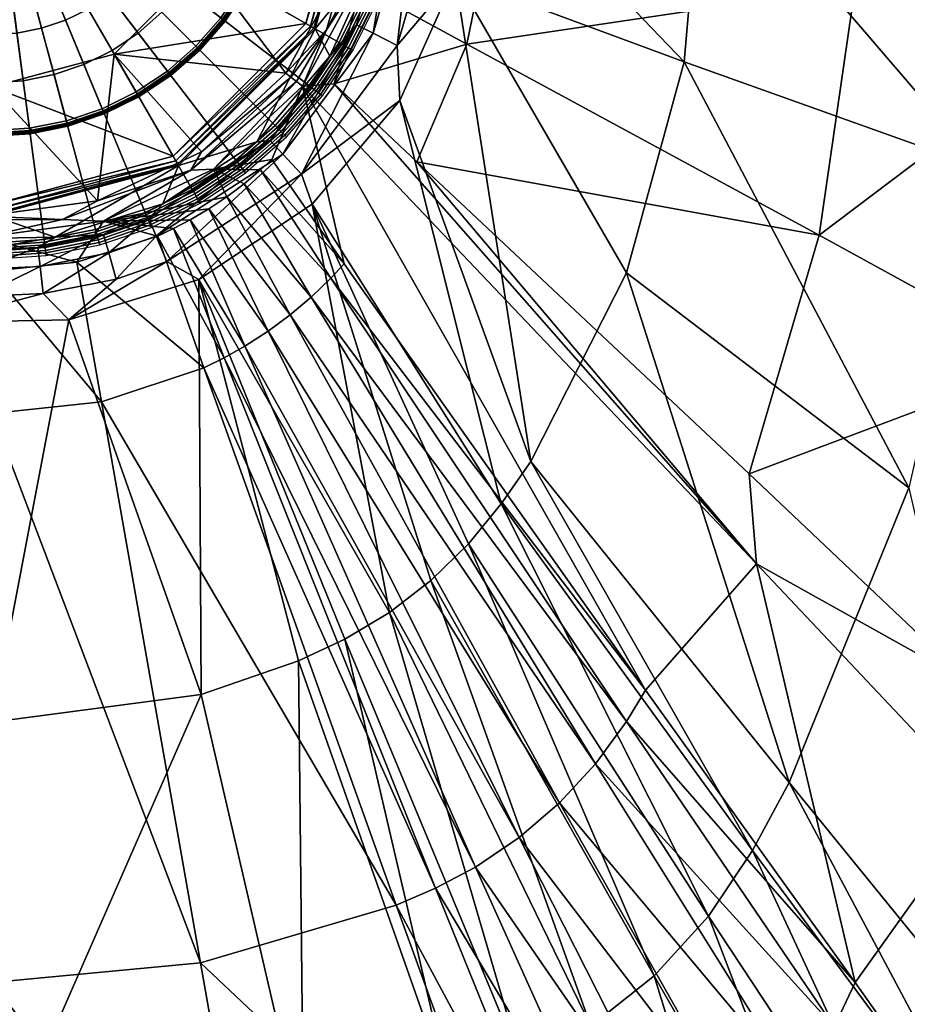
# Model space of a CAD drawing. Extents: x 0 to 46, y 0 to 100.
# Drawn here: x 22.2 to 30.5, y 39.2 to 48.3 of the extents above; entities that cross this region are included whole.
import ezdxf

# ---------------------------------------------------------------- set-up
doc = ezdxf.new("R2010")
doc.units = 0
doc.layers.add('CARGOL', color=80, linetype='CONTINUOUS')
doc.layers.add('PORCELANA', color=60, linetype='CONTINUOUS')

msp = doc.modelspace()

# ---------------------------------------------------------------- linework, layer by layer
at = {"layer": 'PORCELANA'}
for points in [[(32.1932, 48.2422, 5.8539), (32.2205, 51.2751, 5.8588), (30.0126, 48.6605, 5.0875), (32.1932, 48.2422, 5.8539)], [(25.3548, 50, 0), (24.9027, 48.3127, 0), (23.9523, 48.8614, 0), (25.3548, 50, 0)], [(25.4043, 50, 0.0133), (24.9456, 48.2879, 0.0133), (24.9027, 48.3127, 0), (25.4043, 50, 0.0133)], [(25.4043, 50, 0.0133), (24.9027, 48.3127, 0), (25.3548, 50, 0), (25.4043, 50, 0.0133)], [(25.4406, 50, 0.0495), (24.977, 48.2698, 0.0495), (24.9456, 48.2879, 0.0133), (25.4406, 50, 0.0495)], [(25.4406, 50, 0.0495), (24.9456, 48.2879, 0.0133), (25.4043, 50, 0.0133), (25.4406, 50, 0.0495)], [(24.9881, 48.2633, 0.0904), (24.977, 48.2698, 0.0495), (25.4534, 50, 0.0904), (24.9881, 48.2633, 0.0904)], [(25.4534, 50, 0.0904), (24.977, 48.2698, 0.0495), (25.4406, 50, 0.0495), (25.4534, 50, 0.0904)], [(25.4534, 50, 0.0904), (25.5559, 48.9602, 2.954), (24.9881, 48.2633, 0.0904), (25.4534, 50, 0.0904)], [(26.4665, 49.9973, 3.6781), (28.4234, 47.9552, 3.8288), (26.2907, 48.7479, 3.6767), (26.4665, 49.9973, 3.6781)], [(26.4665, 49.9973, 3.6781), (28.6004, 49.9892, 3.8315), (28.4234, 47.9552, 3.8288), (26.4665, 49.9973, 3.6781)], [(28.6004, 49.9892, 3.8315), (31.1923, 46.965, 4.4336), (28.4234, 47.9552, 3.8288), (28.6004, 49.9892, 3.8315)], [(28.6004, 49.9892, 3.8315), (31.4185, 49.9841, 4.4586), (31.1923, 46.965, 4.4336), (28.6004, 49.9892, 3.8315)], [(25.3737, 48.2995, 3.2197), (25.5559, 48.9602, 2.954), (25.7531, 49.5863, 3.2219), (25.3737, 48.2995, 3.2197)], [(25.5292, 48.2208, 3.4599), (25.3737, 48.2995, 3.2197), (25.7531, 49.5863, 3.2219), (25.5292, 48.2208, 3.4599)], [(25.5292, 48.2208, 3.4599), (25.7531, 49.5863, 3.2219), (25.9248, 49.5672, 3.4613), (25.5292, 48.2208, 3.4599)], [(25.7528, 48.1083, 3.6191), (25.5292, 48.2208, 3.4599), (25.9248, 49.5672, 3.4613), (25.7528, 48.1083, 3.6191)], [(25.7528, 48.1083, 3.6191), (25.9248, 49.5672, 3.4613), (26.1717, 49.54, 3.6208), (25.7528, 48.1083, 3.6191)], [(26.1717, 49.54, 3.6208), (26.2907, 48.7479, 3.6767), (25.7528, 48.1083, 3.6191), (26.1717, 49.54, 3.6208)], [(25.5728, 48.5716, 4.6546), (26.4007, 48.1207, 4.6765), (26.6427, 49.3025, 4.677), (25.5728, 48.5716, 4.6546)], [(30.0126, 48.6605, 5.0875), (26.6427, 49.3025, 4.677), (26.4007, 48.1207, 4.6765), (30.0126, 48.6605, 5.0875)], [(25.5559, 48.9602, 2.954), (25.1258, 48.0075, 2.9508), (24.9881, 48.2633, 0.0904), (25.5559, 48.9602, 2.954)], [(25.3737, 48.2995, 3.2197), (25.1258, 48.0075, 2.9508), (25.5559, 48.9602, 2.954), (25.3737, 48.2995, 3.2197)], [(23.1188, 48.0278, 3.5147), (24.7178, 47.8504, 4.5794), (23.9523, 48.8614, 3.5147), (23.1188, 48.0278, 3.5147)], [(23.9523, 48.8614, 0), (24.9027, 48.3127, 0), (23.1188, 48.0278, 0), (23.9523, 48.8614, 0)], [(23.1188, 48.0278, 0), (23.1188, 48.0278, 3.5147), (23.9523, 48.8614, 0), (23.1188, 48.0278, 0)], [(23.9523, 48.8614, 0), (23.1188, 48.0278, 3.5147), (23.9523, 48.8614, 3.5147), (23.9523, 48.8614, 0)], [(23.9523, 48.8614, 3.5147), (24.7178, 47.8504, 4.5794), (25.2759, 48.8798, 4.5796), (23.9523, 48.8614, 3.5147)], [(25.0962, 48.2532, 4.6347), (25.2759, 48.8798, 4.5796), (24.7178, 47.8504, 4.5794), (25.0962, 48.2532, 4.6347)], [(25.0962, 48.2532, 4.6347), (25.2116, 48.4772, 4.6348), (25.2759, 48.8798, 4.5796), (25.0962, 48.2532, 4.6347)], [(25.462, 48.8165, 4.6541), (24.8722, 47.7291, 4.654), (25.1664, 47.7501, 4.6546), (25.462, 48.8165, 4.6541)], [(25.0962, 48.2532, 4.6347), (24.8722, 47.7291, 4.654), (25.462, 48.8165, 4.6541), (25.0962, 48.2532, 4.6347)], [(25.462, 48.8165, 4.6541), (25.2116, 48.4772, 4.6348), (25.0962, 48.2532, 4.6347), (25.462, 48.8165, 4.6541)], [(25.1664, 47.7501, 4.6546), (25.5728, 48.5716, 4.6546), (25.462, 48.8165, 4.6541), (25.1664, 47.7501, 4.6546)], [(25.7528, 48.1083, 3.6191), (26.2907, 48.7479, 3.6767), (25.7764, 47.5951, 3.6737), (25.7528, 48.1083, 3.6191)], [(26.9945, 44.2361, 3.8134), (25.7764, 47.5951, 3.6737), (26.2907, 48.7479, 3.6767), (26.9945, 44.2361, 3.8134)], [(26.2907, 48.7479, 3.6767), (28.4234, 47.9552, 3.8288), (27.8856, 45.9927, 3.822), (26.2907, 48.7479, 3.6767)], [(26.2907, 48.7479, 3.6767), (27.8856, 45.9927, 3.822), (26.9945, 44.2361, 3.8134), (26.2907, 48.7479, 3.6767)], [(29.6783, 46.3431, 5.0731), (30.0126, 48.6605, 5.0875), (26.4007, 48.1207, 4.6765), (29.6783, 46.3431, 5.0731)], [(32.1932, 48.2422, 5.8539), (30.0126, 48.6605, 5.0875), (29.6783, 46.3431, 5.0731), (32.1932, 48.2422, 5.8539)], [(25.1664, 47.7501, 4.6546), (26.4007, 48.1207, 4.6765), (25.5728, 48.5716, 4.6546), (25.1664, 47.7501, 4.6546)], [(23.6675, 47.0775, 0), (23.1188, 48.0278, 0), (24.9027, 48.3127, 0), (23.6675, 47.0775, 0)], [(24.9027, 48.3127, 0), (24.9456, 48.2879, 0.0133), (23.6675, 47.0775, 0), (24.9027, 48.3127, 0)], [(23.6675, 47.0775, 0), (24.9456, 48.2879, 0.0133), (23.6922, 47.0346, 0.0133), (23.6675, 47.0775, 0)], [(24.977, 48.2698, 0.0495), (23.6922, 47.0346, 0.0133), (24.9456, 48.2879, 0.0133), (24.977, 48.2698, 0.0495)], [(24.5703, 47.2249, 3.2173), (25.1258, 48.0075, 2.9508), (25.3737, 48.2995, 3.2197), (24.5703, 47.2249, 3.2173)], [(24.6901, 47.0959, 3.4584), (24.5703, 47.2249, 3.2173), (25.3737, 48.2995, 3.2197), (24.6901, 47.0959, 3.4584)], [(24.6901, 47.0959, 3.4584), (25.3737, 48.2995, 3.2197), (25.5292, 48.2208, 3.4599), (24.6901, 47.0959, 3.4584)], [(23.7104, 47.0032, 0.0495), (23.6922, 47.0346, 0.0133), (24.977, 48.2698, 0.0495), (23.7104, 47.0032, 0.0495)], [(24.9881, 48.2633, 0.0904), (23.7104, 47.0032, 0.0495), (24.977, 48.2698, 0.0495), (24.9881, 48.2633, 0.0904)], [(23.7168, 46.992, 0.0904), (23.7104, 47.0032, 0.0495), (24.9881, 48.2633, 0.0904), (23.7168, 46.992, 0.0904)], [(24.9881, 48.2633, 0.0904), (24.4468, 47.211, 2.948), (23.7168, 46.992, 0.0904), (24.9881, 48.2633, 0.0904)], [(24.9881, 48.2633, 0.0904), (25.1258, 48.0075, 2.9508), (24.4468, 47.211, 2.948), (24.9881, 48.2633, 0.0904)], [(24.8624, 46.9108, 3.6172), (24.6901, 47.0959, 3.4584), (25.5292, 48.2208, 3.4599), (24.8624, 46.9108, 3.6172)], [(24.764, 47.8141, 4.6199), (25.0962, 48.2532, 4.6347), (24.7178, 47.8504, 4.5794), (24.764, 47.8141, 4.6199)], [(24.764, 47.8141, 4.6199), (24.8165, 47.7729, 4.6453), (25.0962, 48.2532, 4.6347), (24.764, 47.8141, 4.6199)], [(25.0962, 48.2532, 4.6347), (24.8165, 47.7729, 4.6453), (24.8722, 47.7291, 4.654), (25.0962, 48.2532, 4.6347)], [(24.8624, 46.9108, 3.6172), (25.5292, 48.2208, 3.4599), (25.7528, 48.1083, 3.6191), (24.8624, 46.9108, 3.6172)], [(29.6783, 46.3431, 5.0731), (31.8139, 45.1708, 5.7951), (32.1932, 48.2422, 5.8539), (29.6783, 46.3431, 5.0731)], [(25.7528, 48.1083, 3.6191), (25.7764, 47.5951, 3.6737), (24.8624, 46.9108, 3.6172), (25.7528, 48.1083, 3.6191)], [(25.1664, 47.7501, 4.6546), (25.9354, 47.0248, 4.6757), (26.4007, 48.1207, 4.6765), (25.1664, 47.7501, 4.6546)], [(29.6783, 46.3431, 5.0731), (26.4007, 48.1207, 4.6765), (25.9354, 47.0248, 4.6757), (29.6783, 46.3431, 5.0731)], [(22.966, 46.6623, 4.579), (23.1188, 48.0278, 3.5147), (21.9802, 47.7227, 3.5147), (22.966, 46.6623, 4.579)], [(21.9802, 47.7227, 0), (23.1188, 48.0278, 0), (23.6675, 47.0775, 0), (21.9802, 47.7227, 0)], [(21.9802, 47.7227, 0), (21.9802, 47.7227, 3.5147), (23.1188, 48.0278, 0), (21.9802, 47.7227, 0)], [(23.1188, 48.0278, 0), (21.9802, 47.7227, 3.5147), (23.1188, 48.0278, 3.5147), (23.1188, 48.0278, 0)], [(22.966, 46.6623, 4.579), (23.9323, 47.1185, 4.5792), (23.1188, 48.0278, 3.5147), (22.966, 46.6623, 4.579)], [(23.1188, 48.0278, 3.5147), (23.9323, 47.1185, 4.5792), (24.7178, 47.8504, 4.5794), (23.1188, 48.0278, 3.5147)], [(24.5703, 47.2249, 3.2173), (24.4468, 47.211, 2.948), (25.1258, 48.0075, 2.9508), (24.5703, 47.2249, 3.2173)], [(28.4234, 47.9552, 3.8288), (30.5115, 43.9916, 4.3721), (27.8856, 45.9927, 3.822), (28.4234, 47.9552, 3.8288)], [(28.4234, 47.9552, 3.8288), (31.1923, 46.965, 4.4336), (30.5115, 43.9916, 4.3721), (28.4234, 47.9552, 3.8288)], [(23.9323, 47.1185, 4.5792), (24.764, 47.8141, 4.6199), (24.7178, 47.8504, 4.5794), (23.9323, 47.1185, 4.5792)], [(23.8336, 46.9468, 4.6344), (24.8165, 47.7729, 4.6453), (24.764, 47.8141, 4.6199), (23.8336, 46.9468, 4.6344)], [(23.9323, 47.1185, 4.5792), (23.8336, 46.9468, 4.6344), (24.764, 47.8141, 4.6199), (23.9323, 47.1185, 4.5792)], [(24.0424, 46.9561, 4.6538), (24.8165, 47.7729, 4.6453), (23.8336, 46.9468, 4.6344), (24.0424, 46.9561, 4.6538)], [(24.8722, 47.7291, 4.654), (24.8165, 47.7729, 4.6453), (24.0424, 46.9561, 4.6538), (24.8722, 47.7291, 4.654)], [(25.1664, 47.7501, 4.6546), (24.8722, 47.7291, 4.654), (29.0949, 43.2832, 5.1116), (25.1664, 47.7501, 4.6546)], [(29.0949, 43.2832, 5.1116), (25.9354, 47.0248, 4.6757), (25.1664, 47.7501, 4.6546), (29.0949, 43.2832, 5.1116)], [(21.9802, 47.7227, 3.5147), (21.9072, 46.5206, 4.579), (22.966, 46.6623, 4.579), (21.9802, 47.7227, 3.5147)], [(21.9802, 46.6254, 0), (21.9802, 47.7227, 0), (23.6675, 47.0775, 0), (21.9802, 46.6254, 0)], [(24.8722, 47.7291, 4.654), (24.0424, 46.9561, 4.6538), (24.5877, 47.0479, 4.6545), (24.8722, 47.7291, 4.654)], [(24.5877, 47.0479, 4.6545), (25.2606, 46.0759, 4.6747), (24.8722, 47.7291, 4.654), (24.5877, 47.0479, 4.6545)], [(29.0949, 43.2832, 5.1116), (24.8722, 47.7291, 4.654), (28.0639, 42.1097, 5.0235), (29.0949, 43.2832, 5.1116)], [(28.0639, 42.1097, 5.0235), (24.8722, 47.7291, 4.654), (25.2606, 46.0759, 4.6747), (28.0639, 42.1097, 5.0235)], [(25.7764, 47.5951, 3.6737), (24.9606, 46.63, 3.6709), (24.8624, 46.9108, 3.6172), (25.7764, 47.5951, 3.6737)], [(24.9606, 46.63, 3.6709), (25.7764, 47.5951, 3.6737), (26.7204, 43.8431, 3.8113), (24.9606, 46.63, 3.6709)], [(26.7204, 43.8431, 3.8113), (25.7764, 47.5951, 3.6737), (26.9945, 44.2361, 3.8134), (26.7204, 43.8431, 3.8113)], [(24.5703, 47.2249, 3.2173), (23.4432, 46.497, 3.216), (23.5723, 46.6344, 2.9464), (24.5703, 47.2249, 3.2173)], [(23.5113, 46.3335, 3.4577), (23.4432, 46.497, 3.216), (24.5703, 47.2249, 3.2173), (23.5113, 46.3335, 3.4577)], [(23.5113, 46.3335, 3.4577), (24.5703, 47.2249, 3.2173), (24.6901, 47.0959, 3.4584), (23.5113, 46.3335, 3.4577)], [(23.5723, 46.6344, 2.9464), (24.4468, 47.211, 2.948), (24.5703, 47.2249, 3.2173), (23.5723, 46.6344, 2.9464)], [(23.7168, 46.992, 0.0904), (24.4468, 47.211, 2.948), (23.5723, 46.6344, 2.9464), (23.7168, 46.992, 0.0904)], [(22.966, 46.6623, 4.579), (23.8336, 46.9468, 4.6344), (23.9323, 47.1185, 4.5792), (22.966, 46.6623, 4.579)], [(23.6092, 46.099, 3.6163), (23.5113, 46.3335, 3.4577), (24.6901, 47.0959, 3.4584), (23.6092, 46.099, 3.6163)], [(23.6092, 46.099, 3.6163), (24.6901, 47.0959, 3.4584), (24.8624, 46.9108, 3.6172), (23.6092, 46.099, 3.6163)], [(23.6675, 47.0775, 0), (23.6922, 47.0346, 0.0133), (21.9802, 46.6254, 0), (23.6675, 47.0775, 0)], [(23.7104, 47.0032, 0.0495), (21.9802, 46.5758, 0.0133), (23.6922, 47.0346, 0.0133), (23.7104, 47.0032, 0.0495)], [(21.9802, 46.6254, 0), (23.6922, 47.0346, 0.0133), (21.9802, 46.5758, 0.0133), (21.9802, 46.6254, 0)], [(21.9802, 46.5396, 0.0495), (21.9802, 46.5758, 0.0133), (23.7104, 47.0032, 0.0495), (21.9802, 46.5396, 0.0495)], [(23.7168, 46.992, 0.0904), (21.9802, 46.5396, 0.0495), (23.7104, 47.0032, 0.0495), (23.7168, 46.992, 0.0904)], [(24.5877, 47.0479, 4.6545), (24.0424, 46.9561, 4.6538), (24.4824, 46.9506, 4.6545), (24.5877, 47.0479, 4.6545)], [(24.5877, 47.0479, 4.6545), (24.4824, 46.9506, 4.6545), (25.2606, 46.0759, 4.6747), (24.5877, 47.0479, 4.6545)], [(25.9354, 47.0248, 4.6757), (29.0257, 44.1223, 5.0502), (29.6783, 46.3431, 5.0731), (25.9354, 47.0248, 4.6757)], [(29.0949, 43.2832, 5.1116), (29.0257, 44.1223, 5.0502), (25.9354, 47.0248, 4.6757), (29.0949, 43.2832, 5.1116)], [(22.5716, 46.3242, 2.9458), (21.9802, 46.5267, 0.0904), (23.7168, 46.992, 0.0904), (22.5716, 46.3242, 2.9458)], [(21.9802, 46.5267, 0.0904), (21.9802, 46.5396, 0.0495), (23.7168, 46.992, 0.0904), (21.9802, 46.5267, 0.0904)], [(23.7168, 46.992, 0.0904), (23.5723, 46.6344, 2.9464), (22.5716, 46.3242, 2.9458), (23.7168, 46.992, 0.0904)], [(22.966, 46.6623, 4.579), (22.6395, 46.4898, 4.6342), (23.8336, 46.9468, 4.6344), (22.966, 46.6623, 4.579)], [(23.0217, 46.4741, 4.6536), (23.8336, 46.9468, 4.6344), (22.6395, 46.4898, 4.6342), (23.0217, 46.4741, 4.6536)], [(24.1679, 46.6999, 4.6545), (24.0424, 46.9561, 4.6538), (23.0217, 46.4741, 4.6536), (24.1679, 46.6999, 4.6545)], [(24.0424, 46.9561, 4.6538), (23.8336, 46.9468, 4.6344), (23.0217, 46.4741, 4.6536), (24.0424, 46.9561, 4.6538)], [(24.8624, 46.9108, 3.6172), (23.9064, 45.9312, 3.6693), (23.6092, 46.099, 3.6163), (24.8624, 46.9108, 3.6172)], [(24.8624, 46.9108, 3.6172), (24.9606, 46.63, 3.6709), (23.9064, 45.9312, 3.6693), (24.8624, 46.9108, 3.6172)], [(24.3285, 46.821, 4.6545), (24.4824, 46.9506, 4.6545), (24.0424, 46.9561, 4.6538), (24.3285, 46.821, 4.6545)], [(24.3285, 46.821, 4.6545), (24.0424, 46.9561, 4.6538), (24.1679, 46.6999, 4.6545), (24.3285, 46.821, 4.6545)], [(25.1365, 45.9431, 4.6746), (24.4824, 46.9506, 4.6545), (24.3285, 46.821, 4.6545), (25.1365, 45.9431, 4.6746)], [(25.1365, 45.9431, 4.6746), (25.2606, 46.0759, 4.6747), (24.4824, 46.9506, 4.6545), (25.1365, 45.9431, 4.6746)], [(24.9527, 45.7658, 4.6744), (24.3285, 46.821, 4.6545), (24.1679, 46.6999, 4.6545), (24.9527, 45.7658, 4.6744)], [(25.1365, 45.9431, 4.6746), (24.3285, 46.821, 4.6545), (24.9527, 45.7658, 4.6744), (25.1365, 45.9431, 4.6746)], [(21.9072, 46.5206, 4.579), (22.6395, 46.4898, 4.6342), (22.966, 46.6623, 4.579), (21.9072, 46.5206, 4.579)], [(23.5723, 46.6344, 2.9464), (23.0211, 46.3492, 3.2159), (22.5716, 46.3242, 2.9458), (23.5723, 46.6344, 2.9464)], [(23.5723, 46.6344, 2.9464), (23.4432, 46.497, 3.216), (23.0211, 46.3492, 3.2159), (23.5723, 46.6344, 2.9464)], [(24.1679, 46.6999, 4.6545), (23.0217, 46.4741, 4.6536), (24.0008, 46.5879, 4.6545), (24.1679, 46.6999, 4.6545)], [(24.7576, 45.6004, 4.6742), (24.1679, 46.6999, 4.6545), (24.0008, 46.5879, 4.6545), (24.7576, 45.6004, 4.6742)], [(24.9527, 45.7658, 4.6744), (24.1679, 46.6999, 4.6545), (24.7576, 45.6004, 4.6742), (24.9527, 45.7658, 4.6744)], [(24.0008, 46.5879, 4.6545), (23.0217, 46.4741, 4.6536), (23.8279, 46.4852, 4.6545), (24.0008, 46.5879, 4.6545)], [(24.0008, 46.5879, 4.6545), (23.8279, 46.4852, 4.6545), (24.5519, 45.4482, 4.674), (24.0008, 46.5879, 4.6545)], [(24.9606, 46.63, 3.6709), (25.6797, 42.8329, 3.8052), (23.9064, 45.9312, 3.6693), (24.9606, 46.63, 3.6709)], [(24.7576, 45.6004, 4.6742), (24.0008, 46.5879, 4.6545), (24.5519, 45.4482, 4.674), (24.7576, 45.6004, 4.6742)], [(26.7204, 43.8431, 3.8113), (26.4147, 43.4713, 3.8091), (24.9606, 46.63, 3.6709), (26.7204, 43.8431, 3.8113)], [(24.9606, 46.63, 3.6709), (26.4147, 43.4713, 3.8091), (26.0658, 43.131, 3.8071), (24.9606, 46.63, 3.6709)], [(24.9606, 46.63, 3.6709), (26.0658, 43.131, 3.8071), (25.6797, 42.8329, 3.8052), (24.9606, 46.63, 3.6709)], [(21.9072, 46.5206, 4.579), (21.361, 46.4826, 4.6342), (22.6395, 46.4898, 4.6342), (21.9072, 46.5206, 4.579)], [(21.9033, 46.3244, 4.6535), (22.6395, 46.4898, 4.6342), (21.361, 46.4826, 4.6342), (21.9033, 46.3244, 4.6535)], [(21.5244, 46.3049, 2.9458), (21.9802, 46.5267, 0.0904), (22.5716, 46.3242, 2.9458), (21.5244, 46.3049, 2.9458)], [(23.0217, 46.4741, 4.6536), (22.6395, 46.4898, 4.6342), (21.9033, 46.3244, 4.6535), (23.0217, 46.4741, 4.6536)], [(22.7708, 46.0909, 4.6545), (23.0217, 46.4741, 4.6536), (21.9033, 46.3244, 4.6535), (22.7708, 46.0909, 4.6545)], [(23.5216, 46.3326, 4.6545), (23.0217, 46.4741, 4.6536), (22.7708, 46.0909, 4.6545), (23.5216, 46.3326, 4.6545)], [(23.0696, 46.1788, 3.4576), (23.0211, 46.3492, 3.2159), (23.4432, 46.497, 3.216), (23.0696, 46.1788, 3.4576)], [(23.6729, 46.4036, 4.6545), (23.8279, 46.4852, 4.6545), (23.0217, 46.4741, 4.6536), (23.6729, 46.4036, 4.6545)], [(23.6729, 46.4036, 4.6545), (23.0217, 46.4741, 4.6536), (23.5216, 46.3326, 4.6545), (23.6729, 46.4036, 4.6545)], [(23.0696, 46.1788, 3.4576), (23.4432, 46.497, 3.216), (23.5113, 46.3335, 3.4577), (23.0696, 46.1788, 3.4576)], [(24.3367, 45.3103, 4.6738), (23.8279, 46.4852, 4.6545), (23.6729, 46.4036, 4.6545), (24.3367, 45.3103, 4.6738)], [(24.5519, 45.4482, 4.674), (23.8279, 46.4852, 4.6545), (24.3367, 45.3103, 4.6738), (24.5519, 45.4482, 4.674)], [(24.1426, 45.2023, 4.6736), (23.6729, 46.4036, 4.6545), (23.5216, 46.3326, 4.6545), (24.1426, 45.2023, 4.6736)], [(24.1426, 45.2023, 4.6736), (24.3367, 45.3103, 4.6738), (23.6729, 46.4036, 4.6545), (24.1426, 45.2023, 4.6736)], [(21.8758, 46.2051, 3.2158), (21.5244, 46.3049, 2.9458), (22.5716, 46.3242, 2.9458), (21.8758, 46.2051, 3.2158)], [(22.5716, 46.3242, 2.9458), (22.4098, 46.2281, 3.2158), (21.8758, 46.2051, 3.2158), (22.5716, 46.3242, 2.9458)], [(21.9802, 46.009, 4.6545), (22.7708, 46.0909, 4.6545), (21.9033, 46.3244, 4.6535), (21.9802, 46.009, 4.6545)], [(22.5716, 46.3242, 2.9458), (23.0211, 46.3492, 3.2159), (22.4098, 46.2281, 3.2158), (22.5716, 46.3242, 2.9458)], [(22.4298, 46.0519, 3.4575), (22.4098, 46.2281, 3.2158), (23.0211, 46.3492, 3.2159), (22.4298, 46.0519, 3.4575)], [(22.4298, 46.0519, 3.4575), (23.0211, 46.3492, 3.2159), (23.0696, 46.1788, 3.4576), (22.4298, 46.0519, 3.4575)], [(23.5216, 46.3326, 4.6545), (22.7708, 46.0909, 4.6545), (23.9524, 45.1094, 4.6735), (23.5216, 46.3326, 4.6545)], [(23.1393, 45.9342, 3.6162), (23.0696, 46.1788, 3.4576), (23.5113, 46.3335, 3.4577), (23.1393, 45.9342, 3.6162)], [(23.1393, 45.9342, 3.6162), (23.5113, 46.3335, 3.4577), (23.6092, 46.099, 3.6163), (23.1393, 45.9342, 3.6162)], [(23.9524, 45.1094, 4.6735), (24.1426, 45.2023, 4.6736), (23.5216, 46.3326, 4.6545), (23.9524, 45.1094, 4.6735)], [(29.6783, 46.3431, 5.0731), (29.0257, 44.1223, 5.0502), (31.8139, 45.1708, 5.7951), (29.6783, 46.3431, 5.0731)], [(21.8709, 46.0279, 3.4575), (21.8758, 46.2051, 3.2158), (22.4098, 46.2281, 3.2158), (21.8709, 46.0279, 3.4575)], [(21.8709, 46.0279, 3.4575), (22.4098, 46.2281, 3.2158), (22.4298, 46.0519, 3.4575), (21.8709, 46.0279, 3.4575)], [(22.4586, 45.7991, 3.6161), (22.4298, 46.0519, 3.4575), (23.0696, 46.1788, 3.4576), (22.4586, 45.7991, 3.6161)], [(22.4586, 45.7991, 3.6161), (23.0696, 46.1788, 3.4576), (23.1393, 45.9342, 3.6162), (22.4586, 45.7991, 3.6161)], [(23.0007, 44.792, 4.673), (22.7708, 46.0909, 4.6545), (21.9802, 46.009, 4.6545), (23.0007, 44.792, 4.673)], [(23.6092, 46.099, 3.6163), (23.9064, 45.9312, 3.6693), (22.6987, 45.555, 3.6688), (23.6092, 46.099, 3.6163)], [(23.6092, 46.099, 3.6163), (22.6987, 45.555, 3.6688), (23.1393, 45.9342, 3.6162), (23.6092, 46.099, 3.6163)], [(23.0007, 44.792, 4.673), (23.9524, 45.1094, 4.6735), (22.7708, 46.0909, 4.6545), (23.0007, 44.792, 4.673)], [(21.8639, 45.7735, 3.6161), (21.8709, 46.0279, 3.4575), (22.4298, 46.0519, 3.4575), (21.8639, 45.7735, 3.6161)], [(21.8639, 45.7735, 3.6161), (22.4298, 46.0519, 3.4575), (22.4586, 45.7991, 3.6161), (21.8639, 45.7735, 3.6161)], [(21.9802, 44.684, 4.6728), (23.0007, 44.792, 4.673), (21.9802, 46.009, 4.6545), (21.9802, 44.684, 4.6728)], [(28.0639, 42.1097, 5.0235), (25.2606, 46.0759, 4.6747), (25.1365, 45.9431, 4.6746), (28.0639, 42.1097, 5.0235)], [(27.8856, 45.9927, 3.822), (29.3977, 41.2487, 4.2951), (26.9945, 44.2361, 3.8134), (27.8856, 45.9927, 3.822)], [(27.8856, 45.9927, 3.822), (30.5115, 43.9916, 4.3721), (29.3977, 41.2487, 4.2951), (27.8856, 45.9927, 3.822)], [(23.1393, 45.9342, 3.6162), (22.6987, 45.555, 3.6688), (22.4586, 45.7991, 3.6161), (23.1393, 45.9342, 3.6162)], [(23.9294, 42.069, 3.7994), (22.6987, 45.555, 3.6688), (23.9064, 45.9312, 3.6693), (23.9294, 42.069, 3.7994)], [(23.9064, 45.9312, 3.6693), (25.6797, 42.8329, 3.8052), (25.2649, 42.5839, 3.8035), (23.9064, 45.9312, 3.6693)], [(23.9294, 42.069, 3.7994), (23.9064, 45.9312, 3.6693), (24.8337, 42.3831, 3.8019), (23.9294, 42.069, 3.7994)], [(24.8337, 42.3831, 3.8019), (23.9064, 45.9312, 3.6693), (25.2649, 42.5839, 3.8035), (24.8337, 42.3831, 3.8019)], [(25.1365, 45.9431, 4.6746), (24.9527, 45.7658, 4.6744), (27.8854, 41.8175, 5.0193), (25.1365, 45.9431, 4.6746)], [(27.8854, 41.8175, 5.0193), (28.0639, 42.1097, 5.0235), (25.1365, 45.9431, 4.6746), (27.8854, 41.8175, 5.0193)], [(22.4586, 45.7991, 3.6161), (22.6987, 45.555, 3.6688), (21.4344, 45.5304, 3.6688), (22.4586, 45.7991, 3.6161)], [(22.4586, 45.7991, 3.6161), (21.4344, 45.5304, 3.6688), (21.8639, 45.7735, 3.6161), (22.4586, 45.7991, 3.6161)], [(24.9527, 45.7658, 4.6744), (24.7576, 45.6004, 4.6742), (27.5977, 41.4246, 5.0134), (24.9527, 45.7658, 4.6744)], [(27.8854, 41.8175, 5.0193), (24.9527, 45.7658, 4.6744), (27.5977, 41.4246, 5.0134), (27.8854, 41.8175, 5.0193)], [(21.9802, 41.8115, 3.7971), (21.4344, 45.5304, 3.6688), (22.6987, 45.555, 3.6688), (21.9802, 41.8115, 3.7971)], [(21.9802, 41.8115, 3.7971), (22.6987, 45.555, 3.6688), (23.9294, 42.069, 3.7994), (21.9802, 41.8115, 3.7971)], [(24.7576, 45.6004, 4.6742), (24.5519, 45.4482, 4.674), (27.2638, 41.0612, 5.0077), (24.7576, 45.6004, 4.6742)], [(27.5977, 41.4246, 5.0134), (24.7576, 45.6004, 4.6742), (27.2638, 41.0612, 5.0077), (27.5977, 41.4246, 5.0134)], [(24.5519, 45.4482, 4.674), (24.3367, 45.3103, 4.6738), (26.8889, 40.7377, 5.0022), (24.5519, 45.4482, 4.674)], [(27.2638, 41.0612, 5.0077), (24.5519, 45.4482, 4.674), (26.8889, 40.7377, 5.0022), (27.2638, 41.0612, 5.0077)], [(26.4815, 40.4624, 4.9969), (24.3367, 45.3103, 4.6738), (24.1426, 45.2023, 4.6736), (26.4815, 40.4624, 4.9969)], [(26.8889, 40.7377, 5.0022), (24.3367, 45.3103, 4.6738), (26.4815, 40.4624, 4.9969), (26.8889, 40.7377, 5.0022)], [(26.108, 40.2661, 4.9925), (24.1426, 45.2023, 4.6736), (23.9524, 45.1094, 4.6735), (26.108, 40.2661, 4.9925)], [(26.108, 40.2661, 4.9925), (26.4815, 40.4624, 4.9969), (24.1426, 45.2023, 4.6736), (26.108, 40.2661, 4.9925)], [(31.0819, 42.1756, 5.7012), (31.8139, 45.1708, 5.7951), (29.0257, 44.1223, 5.0502), (31.0819, 42.1756, 5.7012)], [(25.7418, 40.1102, 4.9885), (23.9524, 45.1094, 4.6735), (23.0007, 44.792, 4.673), (25.7418, 40.1102, 4.9885)], [(25.7418, 40.1102, 4.9885), (26.108, 40.2661, 4.9925), (23.9524, 45.1094, 4.6735), (25.7418, 40.1102, 4.9885)], [(23.9232, 39.5731, 4.974), (23.0007, 44.792, 4.673), (21.9802, 44.684, 4.6728), (23.9232, 39.5731, 4.974)], [(23.9232, 39.5731, 4.974), (25.7418, 40.1102, 4.9885), (23.0007, 44.792, 4.673), (23.9232, 39.5731, 4.974)], [(23.9232, 39.5731, 4.974), (21.9802, 44.684, 4.6728), (21.9802, 39.3882, 4.9685), (23.9232, 39.5731, 4.974)], [(26.9945, 44.2361, 3.8134), (29.058, 40.6179, 4.2758), (26.7204, 43.8431, 3.8113), (26.9945, 44.2361, 3.8134)], [(26.9945, 44.2361, 3.8134), (29.3977, 41.2487, 4.2951), (29.058, 40.6179, 4.2758), (26.9945, 44.2361, 3.8134)], [(31.0819, 42.1756, 5.7012), (29.0257, 44.1223, 5.0502), (29.0949, 43.2832, 5.1116), (31.0819, 42.1756, 5.7012)], [(30.5115, 43.9916, 4.3721), (31.8324, 38.2576, 5.208), (29.3977, 41.2487, 4.2951), (30.5115, 43.9916, 4.3721)], [(26.7204, 43.8431, 3.8113), (28.6496, 40.0067, 4.2556), (26.4147, 43.4713, 3.8091), (26.7204, 43.8431, 3.8113)], [(29.058, 40.6179, 4.2758), (28.6496, 40.0067, 4.2556), (26.7204, 43.8431, 3.8113), (29.058, 40.6179, 4.2758)], [(28.143, 39.4519, 4.2372), (26.0658, 43.131, 3.8071), (26.4147, 43.4713, 3.8091), (28.143, 39.4519, 4.2372)], [(28.143, 39.4519, 4.2372), (26.4147, 43.4713, 3.8091), (28.6496, 40.0067, 4.2556), (28.143, 39.4519, 4.2372)], [(30.0142, 39.3906, 5.5919), (29.0949, 43.2832, 5.1116), (28.0639, 42.1097, 5.0235), (30.0142, 39.3906, 5.5919)], [(31.0819, 42.1756, 5.7012), (29.0949, 43.2832, 5.1116), (31.2014, 41.0505, 5.8237), (31.0819, 42.1756, 5.7012)], [(30.0142, 39.3906, 5.5919), (31.2014, 41.0505, 5.8237), (29.0949, 43.2832, 5.1116), (30.0142, 39.3906, 5.5919)], [(25.6797, 42.8329, 3.8052), (26.0658, 43.131, 3.8071), (27.5551, 38.9844, 4.2204), (25.6797, 42.8329, 3.8052)], [(28.143, 39.4519, 4.2372), (27.5551, 38.9844, 4.2204), (26.0658, 43.131, 3.8071), (28.143, 39.4519, 4.2372)], [(26.9107, 38.6232, 4.2052), (25.2649, 42.5839, 3.8035), (25.6797, 42.8329, 3.8052), (26.9107, 38.6232, 4.2052)], [(25.6797, 42.8329, 3.8052), (27.5551, 38.9844, 4.2204), (26.9107, 38.6232, 4.2052), (25.6797, 42.8329, 3.8052)], [(24.8337, 42.3831, 3.8019), (25.2649, 42.5839, 3.8035), (26.249, 38.3649, 4.1919), (24.8337, 42.3831, 3.8019)], [(26.249, 38.3649, 4.1919), (25.2649, 42.5839, 3.8035), (26.9107, 38.6232, 4.2052), (26.249, 38.3649, 4.1919)], [(23.9294, 42.069, 3.7994), (24.8337, 42.3831, 3.8019), (24.8801, 37.9618, 4.1697), (23.9294, 42.069, 3.7994)], [(24.8801, 37.9618, 4.1697), (24.8337, 42.3831, 3.8019), (26.249, 38.3649, 4.1919), (24.8801, 37.9618, 4.1697)], [(21.9802, 41.8115, 3.7971), (23.9294, 42.069, 3.7994), (21.9802, 37.6294, 4.1496), (21.9802, 41.8115, 3.7971)], [(21.9802, 37.6294, 4.1496), (23.9294, 42.069, 3.7994), (24.8801, 37.9618, 4.1697), (21.9802, 37.6294, 4.1496)], [(27.8854, 41.8175, 5.0193), (30.0142, 39.3906, 5.5919), (28.0639, 42.1097, 5.0235), (27.8854, 41.8175, 5.0193)], [(27.8854, 41.8175, 5.0193), (27.5977, 41.4246, 5.0134), (29.817, 38.978, 5.5745), (27.8854, 41.8175, 5.0193)], [(29.817, 38.978, 5.5745), (30.0142, 39.3906, 5.5919), (27.8854, 41.8175, 5.0193), (29.817, 38.978, 5.5745)], [(27.5977, 41.4246, 5.0134), (27.2638, 41.0612, 5.0077), (29.4742, 38.4211, 5.5505), (27.5977, 41.4246, 5.0134)], [(29.817, 38.978, 5.5745), (27.5977, 41.4246, 5.0134), (29.4742, 38.4211, 5.5505), (29.817, 38.978, 5.5745)], [(29.3977, 41.2487, 4.2951), (31.4633, 37.3686, 5.1445), (29.058, 40.6179, 4.2758), (29.3977, 41.2487, 4.2951)], [(29.3977, 41.2487, 4.2951), (31.8324, 38.2576, 5.208), (31.4633, 37.3686, 5.1445), (29.3977, 41.2487, 4.2951)], [(27.2638, 41.0612, 5.0077), (26.8889, 40.7377, 5.0022), (29.0487, 37.9089, 5.527), (27.2638, 41.0612, 5.0077)], [(29.4742, 38.4211, 5.5505), (27.2638, 41.0612, 5.0077), (29.0487, 37.9089, 5.527), (29.4742, 38.4211, 5.5505)], [(31.9522, 36.645, 6.4488), (31.2014, 41.0505, 5.8237), (30.0142, 39.3906, 5.5919), (31.9522, 36.645, 6.4488)], [(26.8889, 40.7377, 5.0022), (26.4815, 40.4624, 4.9969), (28.5508, 37.4627, 5.5042), (26.8889, 40.7377, 5.0022)], [(26.8889, 40.7377, 5.0022), (28.5508, 37.4627, 5.5042), (29.0487, 37.9089, 5.527), (26.8889, 40.7377, 5.0022)], [(29.058, 40.6179, 4.2758), (30.9701, 36.4849, 5.0741), (28.6496, 40.0067, 4.2556), (29.058, 40.6179, 4.2758)], [(31.4633, 37.3686, 5.1445), (30.9701, 36.4849, 5.0741), (29.058, 40.6179, 4.2758), (31.4633, 37.3686, 5.1445)], [(27.9978, 37.0986, 5.4825), (26.4815, 40.4624, 4.9969), (26.108, 40.2661, 4.9925), (27.9978, 37.0986, 5.4825)], [(28.5508, 37.4627, 5.5042), (26.4815, 40.4624, 4.9969), (27.9978, 37.0986, 5.4825), (28.5508, 37.4627, 5.5042)], [(27.4875, 36.8569, 5.4645), (26.108, 40.2661, 4.9925), (25.7418, 40.1102, 4.9885), (27.4875, 36.8569, 5.4645)], [(27.4875, 36.8569, 5.4645), (27.9978, 37.0986, 5.4825), (26.108, 40.2661, 4.9925), (27.4875, 36.8569, 5.4645)], [(26.9883, 36.6784, 5.4484), (25.7418, 40.1102, 4.9885), (23.9232, 39.5731, 4.974), (26.9883, 36.6784, 5.4484)], [(26.9883, 36.6784, 5.4484), (27.4875, 36.8569, 5.4645), (25.7418, 40.1102, 4.9885), (26.9883, 36.6784, 5.4484)], [(30.3052, 35.6904, 5.0115), (28.143, 39.4519, 4.2372), (28.6496, 40.0067, 4.2556), (30.3052, 35.6904, 5.0115)], [(30.3052, 35.6904, 5.0115), (28.6496, 40.0067, 4.2556), (30.9701, 36.4849, 5.0741), (30.3052, 35.6904, 5.0115)], [(23.9232, 39.5731, 4.974), (21.9802, 39.3882, 4.9685), (24.5433, 36.0606, 5.3888), (23.9232, 39.5731, 4.974)], [(24.5433, 36.0606, 5.3888), (26.9883, 36.6784, 5.4484), (23.9232, 39.5731, 4.974), (24.5433, 36.0606, 5.3888)], [(29.501, 35.044, 4.9555), (27.5551, 38.9844, 4.2204), (28.143, 39.4519, 4.2372), (29.501, 35.044, 4.9555)], [(29.501, 35.044, 4.9555), (28.143, 39.4519, 4.2372), (30.3052, 35.6904, 5.0115), (29.501, 35.044, 4.9555)], [(24.5433, 36.0606, 5.3888), (21.9802, 39.3882, 4.9685), (21.9802, 35.8463, 5.3661), (24.5433, 36.0606, 5.3888)], [(29.817, 38.978, 5.5745), (31.9522, 36.645, 6.4488), (30.0142, 39.3906, 5.5919), (29.817, 38.978, 5.5745)]]:
    msp.add_3dface(points, dxfattribs=at)

# ---------------------------------------------------------------- meshes
at = {"layer": 'CARGOL'}
mesh = msp.add_polymesh((9, 9), dxfattribs=at)
for k, corner in enumerate([(21.9808, 49.9999, 4.3062), (20.6227, 47.6475, 4.3062), (20.6227, 47.6475, 4.5647), (20.1155, 46.769, 4.7142), (20.1032, 46.7477, 4.7205), (20.0906, 46.7259, 4.7239), (20.0779, 46.7039, 4.7244), (20.0652, 46.682, 4.722), (20.0528, 46.6605, 4.7166), (21.9808, 49.9999, 4.3062), (20.9413, 47.4904, 4.3062), (20.9413, 47.4904, 4.5647), (20.5531, 46.5532, 4.7142), (20.5437, 46.5305, 4.7205), (20.5341, 46.5072, 4.7239), (20.5244, 46.4838, 4.7244), (20.5147, 46.4604, 4.722), (20.5052, 46.4375, 4.7166), (21.9808, 49.9999, 4.3062), (21.2778, 47.3762, 4.3062), (21.2778, 47.3762, 4.5647), (21.0152, 46.3963, 4.7142), (21.0088, 46.3726, 4.7205), (21.0023, 46.3483, 4.7239), (20.9958, 46.3237, 4.7244), (20.9892, 46.2993, 4.722), (20.9828, 46.2753, 4.7166), (21.9808, 49.9999, 4.3062), (21.6262, 47.3069, 4.3062), (21.6262, 47.3069, 4.5647), (21.4938, 46.3011, 4.7142), (21.4906, 46.2767, 4.7205), (21.4873, 46.2518, 4.7239), (21.484, 46.2266, 4.7244), (21.4807, 46.2015, 4.722), (21.4775, 46.1769, 4.7166), (21.9808, 49.9999, 4.3062), (21.9808, 47.2836, 4.3062), (21.9808, 47.2836, 4.5647), (21.9808, 46.2692, 4.7142), (21.9808, 46.2446, 4.7205), (21.9808, 46.2194, 4.7239), (21.9808, 46.1941, 4.7244), (21.9808, 46.1688, 4.722), (21.9808, 46.1439, 4.7166), (21.9808, 49.9999, 4.3062), (22.3353, 47.3069, 4.3062), (22.3353, 47.3069, 4.5647), (22.4677, 46.3011, 4.7142), (22.4709, 46.2767, 4.7205), (22.4742, 46.2518, 4.7239), (22.4775, 46.2266, 4.7244), (22.4808, 46.2015, 4.722), (22.4841, 46.1769, 4.7166), (21.9808, 49.9999, 4.3062), (22.6838, 47.3762, 4.3062), (22.6838, 47.3762, 4.5647), (22.9463, 46.3963, 4.7142), (22.9527, 46.3726, 4.7205), (22.9592, 46.3483, 4.7239), (22.9658, 46.3237, 4.7244), (22.9723, 46.2993, 4.722), (22.9788, 46.2753, 4.7166), (21.9808, 49.9999, 4.3062), (23.0202, 47.4904, 4.3062), (23.0202, 47.4904, 4.5647), (23.4084, 46.5532, 4.7142), (23.4179, 46.5305, 4.7205), (23.4275, 46.5072, 4.7239), (23.4372, 46.4838, 4.7244), (23.4469, 46.4604, 4.722), (23.4564, 46.4375, 4.7166), (21.9808, 49.9999, 4.3062), (23.3389, 47.6475, 4.3062), (23.3389, 47.6475, 4.5647), (23.8461, 46.769, 4.7142), (23.8584, 46.7477, 4.7205), (23.871, 46.7259, 4.7239), (23.8837, 46.7039, 4.7244), (23.8963, 46.682, 4.722), (23.9087, 46.6605, 4.7166)]):
    mesh.set_mesh_vertex(divmod(k, 9), corner)
mesh = msp.add_polymesh((9, 5), dxfattribs=at)
for k, corner in enumerate([(21.0843, 48.4471, 4.8931), (21.3079, 48.8345, 4.9347), (21.532, 49.2225, 4.967), (21.7563, 49.611, 4.9901), (21.9808, 49.9999, 5.0038), (21.2946, 48.3434, 4.8931), (21.4658, 48.7566, 4.9347), (21.6373, 49.1706, 4.967), (21.809, 49.585, 4.9901), (21.9808, 49.9999, 5.0038), (21.5167, 48.268, 4.8931), (21.6325, 48.7, 4.9347), (21.7485, 49.1328, 4.967), (21.8646, 49.5662, 4.9901), (21.9808, 49.9999, 5.0038), (21.7468, 48.2222, 4.8931), (21.8051, 48.6657, 4.9347), (21.8636, 49.1099, 4.967), (21.9222, 49.5547, 4.9901), (21.9808, 49.9999, 5.0038), (21.9808, 48.2069, 4.8931), (21.9808, 48.6542, 4.9347), (21.9808, 49.1022, 4.967), (21.9808, 49.5509, 4.9901), (21.9808, 49.9999, 5.0038), (22.2148, 48.2222, 4.8931), (22.1564, 48.6657, 4.9347), (22.0979, 49.1099, 4.967), (22.0394, 49.5547, 4.9901), (21.9808, 49.9999, 5.0038), (22.4448, 48.268, 4.8931), (22.3291, 48.7, 4.9347), (22.2131, 49.1328, 4.967), (22.097, 49.5662, 4.9901), (21.9808, 49.9999, 5.0038), (22.6669, 48.3434, 4.8931), (22.4957, 48.7566, 4.9347), (22.3243, 49.1706, 4.967), (22.1526, 49.585, 4.9901), (21.9808, 49.9999, 5.0038), (22.8773, 48.4471, 4.8931), (22.6536, 48.8345, 4.9347), (22.4296, 49.2225, 4.967), (22.2053, 49.611, 4.9901), (21.9808, 49.9999, 5.0038)]):
    mesh.set_mesh_vertex(divmod(k, 5), corner)
mesh = msp.add_polymesh((9, 9), dxfattribs=at)
for k, corner in enumerate([(21.9808, 49.9999, 4.3062), (23.3389, 47.6475, 4.3062), (23.3389, 47.6475, 4.5647), (23.8461, 46.769, 4.7142), (23.8584, 46.7477, 4.7205), (23.871, 46.7259, 4.7239), (23.8837, 46.7039, 4.7244), (23.8963, 46.682, 4.722), (23.9087, 46.6605, 4.7166), (21.9808, 49.9999, 4.3062), (23.6343, 47.8449, 4.3062), (23.6343, 47.8449, 4.5647), (24.2519, 47.0401, 4.7142), (24.2668, 47.0206, 4.7205), (24.2822, 47.0007, 4.7239), (24.2976, 46.9805, 4.7244), (24.313, 46.9605, 4.722), (24.3281, 46.9408, 4.7166), (21.9808, 49.9999, 4.3062), (23.9014, 48.0792, 4.3062), (23.9014, 48.0792, 4.5647), (24.6188, 47.3619, 4.7142), (24.6361, 47.3445, 4.7205), (24.6539, 47.3267, 4.7239), (24.6719, 47.3087, 4.7244), (24.6898, 47.2909, 4.722), (24.7073, 47.2733, 4.7166), (21.9808, 49.9999, 4.3062), (24.1357, 48.3463, 4.3062), (24.1357, 48.3463, 4.5647), (24.9405, 47.7288, 4.7142), (24.96, 47.7138, 4.7205), (24.98, 47.6985, 4.7239), (25.0001, 47.683, 4.7244), (25.0202, 47.6676, 4.722), (25.0399, 47.6525, 4.7166), (21.9808, 49.9999, 4.3062), (24.3331, 48.6418, 4.3062), (24.3331, 48.6418, 4.5647), (25.2116, 48.1345, 4.7142), (25.2329, 48.1222, 4.7205), (25.2547, 48.1097, 4.7239), (25.2767, 48.097, 4.7244), (25.2986, 48.0843, 4.722), (25.3201, 48.0719, 4.7166), (21.9808, 49.9999, 4.3062), (24.4902, 48.9604, 4.3062), (24.4902, 48.9604, 4.5647), (25.4275, 48.5722, 4.7142), (25.4502, 48.5628, 4.7205), (25.4734, 48.5532, 4.7239), (25.4969, 48.5434, 4.7244), (25.5202, 48.5338, 4.722), (25.5432, 48.5243, 4.7166), (21.9808, 49.9999, 4.3062), (24.6044, 49.2969, 4.3062), (24.6044, 49.2969, 4.5647), (25.5843, 49.0343, 4.7142), (25.6081, 49.0279, 4.7205), (25.6324, 49.0214, 4.7239), (25.6569, 49.0148, 4.7244), (25.6813, 49.0083, 4.722), (25.7053, 49.0019, 4.7166), (21.9808, 49.9999, 4.3062), (24.6738, 49.6453, 4.3062), (24.6738, 49.6453, 4.5647), (25.6795, 49.5129, 4.7142), (25.7039, 49.5097, 4.7205), (25.7289, 49.5064, 4.7239), (25.754, 49.5031, 4.7244), (25.7791, 49.4998, 4.722), (25.8037, 49.4966, 4.7166), (21.9808, 49.9999, 4.3062), (24.697, 49.9999, 4.3062), (24.697, 49.9999, 4.5647), (25.7114, 49.9999, 4.7142), (25.736, 49.9999, 4.7205), (25.7612, 49.9999, 4.7239), (25.7866, 49.9999, 4.7244), (25.8119, 49.9999, 4.722), (25.8367, 49.9999, 4.7166)]):
    mesh.set_mesh_vertex(divmod(k, 9), corner)
mesh = msp.add_polymesh((9, 9), dxfattribs=at)
for k, corner in enumerate([(23.3389, 47.6475, 4.6755), (23.346, 47.6352, 4.6938), (23.3492, 47.6297, 4.716), (23.348, 47.6317, 4.7391), (23.3427, 47.6409, 4.7596), (23.334, 47.6561, 4.7747), (23.323, 47.6751, 4.7822), (23.1004, 48.0606, 4.8423), (22.8773, 48.4471, 4.8931), (23.6343, 47.8449, 4.6755), (23.643, 47.8337, 4.6938), (23.6469, 47.8286, 4.716), (23.6455, 47.8304, 4.7391), (23.639, 47.8389, 4.7596), (23.6283, 47.8528, 4.7747), (23.615, 47.8701, 4.7822), (23.344, 48.2233, 4.8423), (23.0723, 48.5774, 4.8931), (23.9014, 48.0792, 4.6755), (23.9115, 48.0692, 4.6938), (23.916, 48.0646, 4.716), (23.9144, 48.0662, 4.7391), (23.9068, 48.0738, 4.7596), (23.8945, 48.0862, 4.7747), (23.879, 48.1017, 4.7822), (23.5642, 48.4164, 4.8423), (23.2486, 48.732, 4.8931), (24.1357, 48.3463, 4.6755), (24.147, 48.3377, 4.6938), (24.1521, 48.3338, 4.716), (24.1502, 48.3352, 4.7391), (24.1418, 48.3417, 4.7596), (24.1279, 48.3523, 4.7747), (24.1105, 48.3657, 4.7822), (23.7573, 48.6367, 4.8423), (23.4032, 48.9084, 4.8931), (24.3331, 48.6418, 4.6755), (24.3454, 48.6346, 4.6938), (24.3509, 48.6314, 4.716), (24.349, 48.6326, 4.7391), (24.3397, 48.6379, 4.7596), (24.3245, 48.6467, 4.7747), (24.3056, 48.6576, 4.7822), (23.9201, 48.8802, 4.8423), (23.5335, 49.1034, 4.8931), (24.4902, 48.9604, 4.6755), (24.5034, 48.955, 4.6938), (24.5093, 48.9525, 4.716), (24.5072, 48.9534, 4.7391), (24.4973, 48.9575, 4.7596), (24.4811, 48.9642, 4.7747), (24.4609, 48.9726, 4.7822), (24.0496, 49.1429, 4.8423), (23.6373, 49.3137, 4.8931), (24.6044, 49.2969, 4.6755), (24.6182, 49.2932, 4.6938), (24.6244, 49.2915, 4.716), (24.6221, 49.2921, 4.7391), (24.6118, 49.2949, 4.7596), (24.5949, 49.2994, 4.7747), (24.5738, 49.3051, 4.7822), (24.1438, 49.4203, 4.8423), (23.7126, 49.5358, 4.8931), (24.6738, 49.6453, 4.6755), (24.6878, 49.6435, 4.6938), (24.6942, 49.6426, 4.716), (24.6919, 49.6429, 4.7391), (24.6813, 49.6443, 4.7596), (24.664, 49.6466, 4.7747), (24.6423, 49.6495, 4.7822), (24.2009, 49.7076, 4.8423), (23.7584, 49.7658, 4.8931), (24.697, 49.9999, 4.6755), (24.7112, 49.9999, 4.6938), (24.7176, 49.9999, 4.716), (24.7153, 49.9999, 4.7391), (24.7046, 49.9999, 4.7596), (24.6871, 49.9999, 4.7747), (24.6652, 49.9999, 4.7822), (24.2201, 49.9999, 4.8423), (23.7737, 49.9999, 4.8931)]):
    mesh.set_mesh_vertex(divmod(k, 9), corner)
mesh = msp.add_polymesh((9, 2), dxfattribs=at)
for k, corner in enumerate([(23.9087, 46.6605, 4.7166), (23.9208, 46.6397, 4.7085), (24.3281, 46.9408, 4.7166), (24.3427, 46.9217, 4.7085), (24.7073, 47.2733, 4.7166), (24.7243, 47.2563, 4.7085), (25.0399, 47.6525, 4.7166), (25.059, 47.6379, 4.7085), (25.3201, 48.0719, 4.7166), (25.3409, 48.0599, 4.7085), (25.5432, 48.5243, 4.7166), (25.5654, 48.5151, 4.7085), (25.7053, 49.0019, 4.7166), (25.7285, 48.9957, 4.7085), (25.8037, 49.4966, 4.7166), (25.8275, 49.4934, 4.7085), (25.8367, 49.9999, 4.7166), (25.8607, 49.9999, 4.7085)]):
    mesh.set_mesh_vertex(divmod(k, 2), corner)
mesh = msp.add_polymesh((9, 9), dxfattribs=at)
for k, corner in enumerate([(20.6227, 47.6475, 4.6755), (20.6156, 47.6352, 4.6938), (20.6124, 47.6297, 4.716), (20.6135, 47.6317, 4.7391), (20.6188, 47.6409, 4.7596), (20.6276, 47.6561, 4.7747), (20.6385, 47.6751, 4.7822), (20.8611, 48.0606, 4.8423), (21.0843, 48.4471, 4.8931), (20.9413, 47.4904, 4.6755), (20.9359, 47.4773, 4.6938), (20.9334, 47.4714, 4.716), (20.9343, 47.4735, 4.7391), (20.9384, 47.4833, 4.7596), (20.9451, 47.4995, 4.7747), (20.9535, 47.5197, 4.7822), (21.1238, 47.931, 4.8423), (21.2946, 48.3434, 4.8931), (21.2778, 47.3762, 4.6755), (21.2741, 47.3625, 4.6938), (21.2724, 47.3563, 4.716), (21.273, 47.3585, 4.7391), (21.2758, 47.3688, 4.7596), (21.2803, 47.3857, 4.7747), (21.286, 47.4069, 4.7822), (21.4012, 47.8369, 4.8423), (21.5167, 48.268, 4.8931), (21.6262, 47.3069, 4.6755), (21.6244, 47.2928, 4.6938), (21.6236, 47.2864, 4.716), (21.6239, 47.2887, 4.7391), (21.6252, 47.2993, 4.7596), (21.6275, 47.3167, 4.7747), (21.6304, 47.3384, 4.7822), (21.6885, 47.7797, 4.8423), (21.7468, 48.2222, 4.8931), (21.9808, 47.2836, 4.6755), (21.9808, 47.2694, 4.6938), (21.9808, 47.263, 4.716), (21.9808, 47.2653, 4.7391), (21.9808, 47.276, 4.7596), (21.9808, 47.2935, 4.7747), (21.9808, 47.3154, 4.7822), (21.9808, 47.7606, 4.8423), (21.9808, 48.2069, 4.8931), (22.3353, 47.3069, 4.6755), (22.3372, 47.2928, 4.6938), (22.338, 47.2864, 4.716), (22.3377, 47.2887, 4.7391), (22.3363, 47.2993, 4.7596), (22.334, 47.3167, 4.7747), (22.3312, 47.3384, 4.7822), (22.2731, 47.7797, 4.8423), (22.2148, 48.2222, 4.8931), (22.6838, 47.3762, 4.6755), (22.6875, 47.3625, 4.6938), (22.6891, 47.3563, 4.716), (22.6885, 47.3585, 4.7391), (22.6858, 47.3688, 4.7596), (22.6812, 47.3857, 4.7747), (22.6756, 47.4069, 4.7822), (22.5603, 47.8369, 4.8423), (22.4448, 48.268, 4.8931), (23.0202, 47.4904, 4.6755), (23.0257, 47.4773, 4.6938), (23.0281, 47.4714, 4.716), (23.0272, 47.4735, 4.7391), (23.0232, 47.4833, 4.7596), (23.0165, 47.4995, 4.7747), (23.0081, 47.5197, 4.7822), (22.8377, 47.931, 4.8423), (22.6669, 48.3434, 4.8931), (23.3389, 47.6475, 4.6755), (23.346, 47.6352, 4.6938), (23.3492, 47.6297, 4.716), (23.348, 47.6317, 4.7391), (23.3427, 47.6409, 4.7596), (23.334, 47.6561, 4.7747), (23.323, 47.6751, 4.7822), (23.1004, 48.0606, 4.8423), (22.8773, 48.4471, 4.8931)]):
    mesh.set_mesh_vertex(divmod(k, 9), corner)
mesh = msp.add_polymesh((9, 2), dxfattribs=at)
for k, corner in enumerate([(20.0528, 46.6605, 4.7166), (20.0408, 46.6397, 4.7085), (20.5052, 46.4375, 4.7166), (20.496, 46.4152, 4.7085), (20.9828, 46.2753, 4.7166), (20.9766, 46.2521, 4.7085), (21.4775, 46.1769, 4.7166), (21.4743, 46.1531, 4.7085), (21.9808, 46.1439, 4.7166), (21.9808, 46.1199, 4.7085), (22.4841, 46.1769, 4.7166), (22.4872, 46.1531, 4.7085), (22.9788, 46.2753, 4.7166), (22.985, 46.2521, 4.7085), (23.4564, 46.4375, 4.7166), (23.4656, 46.4152, 4.7085), (23.9087, 46.6605, 4.7166), (23.9208, 46.6397, 4.7085)]):
    mesh.set_mesh_vertex(divmod(k, 2), corner)

doc.saveas('drawing.dxf')
